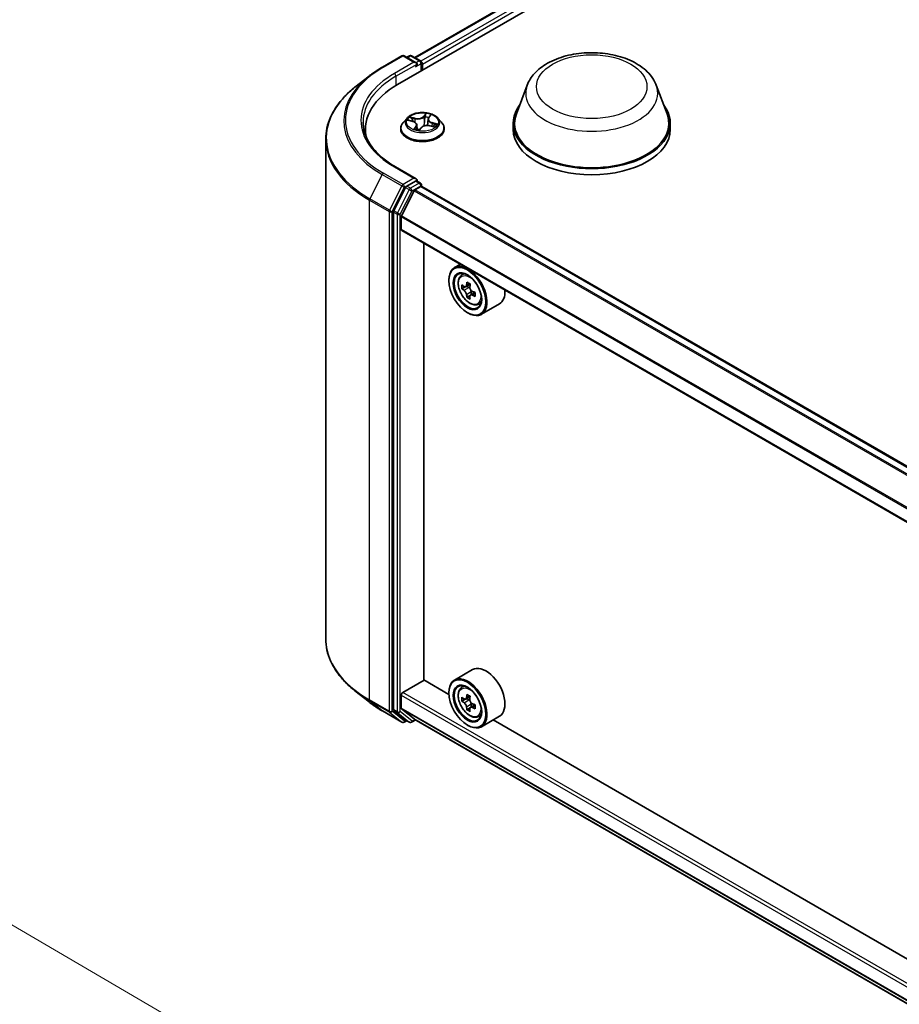
# Model space of a CAD drawing. Units: millimetres. Extents: x 7 to 8669, y 4 to 1549.
# Drawn here: x 50 to 61, y 117 to 129 of the extents above; entities that cross this region are included whole.
import ezdxf

# ---------------------------------------------------------------- set-up
doc = ezdxf.new("R2010")
doc.units = ezdxf.units.MM
doc.header["$LTSCALE"] = 0.5
doc.layers.get('Defpoints').update_dxf_attribs({"lineweight": 25})
for name, color, linetype, lineweight in [('Dimension (ISO)', 7, 'Continuous', 18), ('Visible (ISO)', 7, 'Continuous', 35), ('Visible Narrow (ISO)', 7, 'Continuous', 25)]:
    doc.layers.add(name, color=color, linetype=linetype, lineweight=lineweight)
doc.styles.add('Note Text (TK)', font='MS PGothic.ttf')
doc.dimstyles.new('Default - Method 1b (TK)', dxfattribs={"dimscale": 0.5, "dimtxt": 2.5, "dimasz": 2.5, "dimexe": 1, "dimexo": 1.5, "dimgap": 1, "dimtad": 1, "dimrnd": 1e-08, "dimdsep": 46, "dimtxsty": 'Note Text (TK)', "dimblk": 'OPEN', "dimcen": 0.09, "dimdle": 5, "dimclrd": 100, "dimclre": 100, "dimclrt": 7, "dimadec": 1, "dimazin": 1, "dimtfac": 1, "dimtmove": 0, "dimatfit": 3, "dimldrblk": 'OPEN', "dimfxl": 1, "dimtolj": 1, "dimlwd": -1, "dimlwe": -1, "dimarcsym": 0})

# ---------------------------------------------------------------- blocks, each defined once
blk = doc.blocks.new('_Open')
at = {"color": 0, "linetype": 'ByBlock', "lineweight": -2}
for p, q in [((-1, 0.1667), (0, 0)), ((-1, -0.1667), (0, 0)), ((0, 0), (-1, 0))]:
    blk.add_line(p, q, dxfattribs=at)
blk = doc.blocks.new('*D19')
at = {"layer": 'Defpoints', "color": 0}
for p in [(46.805, 119.533), (38.611, 114.803), (66.215, 98.778)]:
    blk.add_point(p, dxfattribs=at)
at = {"layer": 'Dimension (ISO)', "color": 100}
for p, q in [((39.358, 115.234), (47.303, 119.821)), ((73.211, 104.072), (47.883, 118.902)), ((66.962, 99.21), (74.788, 103.728))]:
    blk.add_line(p, q, dxfattribs=at)
at = {"layer": 'Dimension (ISO)', "color": 100, "xscale": 1.25, "yscale": 1.25, "zscale": 1.25}
for p, rotation in [((46.805, 119.533), 149.6506812086361), ((74.29, 103.44), 329.6506812086361)]:
    blk.add_blockref('_Open', p, dxfattribs=dict(at, rotation=rotation))
at = {"layer": 'Dimension (ISO)', "color": 7, "insert": (59.73, 113.136), "char_height": 1.25, "attachment_point": 4, "rotation": 329.6507, "style": 'Note Text (TK)'}
blk.add_mtext('\\A1;{\\Q29.651;\\W0.819;\\H0.816x;430}', dxfattribs=at)

msp = doc.modelspace()

# ---------------------------------------------------------------- linework, layer by layer
at = {"layer": 'Visible (ISO)'}
for p, q in [((54.7888, 127.8124), (71.5022, 137.4619)), ((54.9971, 128.1393), (71.0605, 137.4135)), ((54.6042, 128.0238), (54.8421, 128.1611)), ((55.0153, 128.0768), (54.8693, 128.1611)), ((54.9321, 128.1611), (54.9007, 128.143)), ((54.9594, 128.1611), (55.066, 128.0995)), ((55.0796, 127.9803), (55.0796, 128.0759)), ((55.0909, 127.9868), (55.0909, 128.0611)), ((54.4418, 127.9142), (54.2699, 127.7781)), ((56.3643, 127.8053), (56.2329, 127.4558)), ((57.9316, 127.8053), (58.063, 127.4558)), ((55.1665, 127.406), (55.1862, 127.4331)), ((54.9045, 127.4049), (54.8594, 127.3546)), ((54.9212, 127.3776), (54.9739, 127.3635)), ((55.0221, 127.3217), (55.0284, 127.2635)), ((55.1597, 127.3892), (55.1517, 127.3145)), ((55.1806, 127.3109), (55.2342, 127.2979)), ((55.2774, 127.4049), (55.3225, 127.3546)), ((56.1934, 127.3411), (56.1934, 127.2668)), ((58.1025, 127.3411), (58.1025, 127.2668)), ((54.3974, 127.2668), (54.3974, 127.2024)), ((54.8273, 127.2743), (54.8273, 127.2773)), ((55.0538, 127.2598), (55.0754, 127.2868)), ((55.3546, 127.2743), (55.3546, 127.2773)), ((53.9156, 127.1474), (53.9156, 121.077)), ((55.0153, 126.6665), (54.7639, 126.8117)), ((55.0074, 126.6396), (54.9007, 126.5781)), ((55.0202, 126.6415), (55.066, 126.615)), ((55.0796, 126.5914), (55.0796, 126.5754)), ((79.4925, 112.4826), (55.0853, 126.5742)), ((54.8859, 126.5615), (54.7418, 126.2787)), ((54.9906, 126.5207), (54.8368, 126.2187)), ((55.0005, 126.5318), (55.0716, 126.5728)), ((54.7374, 126.2618), (54.7374, 120.2182)), ((54.8338, 126.0495), (54.8338, 126.2075)), ((79.2403, 111.9492), (54.8394, 126.037)), ((55.107, 120.5771), (55.107, 125.8826)), ((55.5496, 125.6271), (55.4801, 125.587)), ((55.5607, 125.4905), (55.591, 125.5171)), ((55.4123, 125.4297), (55.4123, 125.4372)), ((55.6713, 125.3865), (55.6168, 125.355)), ((55.6082, 125.3532), (55.5707, 125.3315)), ((55.627, 125.3609), (55.6541, 125.3452)), ((55.7285, 125.2854), (55.6743, 125.2542)), ((55.6845, 125.2922), (55.6844, 125.2599)), ((55.6694, 125.2493), (55.6307, 125.227)), ((55.7641, 125.1382), (55.8024, 125.1511)), ((56.026, 125.1463), (55.8074, 125.0201)), ((55.6373, 125.04), (55.6438, 125.0363)), ((55.6987, 120.7028), (55.4801, 120.5767)), ((54.8531, 120.4268), (55.1102, 120.5753)), ((55.4129, 120.4005), (55.107, 120.5771)), ((55.5607, 120.4802), (55.591, 120.5068)), ((54.4418, 120.3102), (54.2699, 120.4463)), ((54.8338, 120.2355), (54.8338, 120.3934)), ((55.4123, 120.4194), (55.4123, 120.4268)), ((55.6709, 120.3759), (55.6165, 120.3446)), ((55.6088, 120.3427), (55.5708, 120.3207)), ((55.6267, 120.3504), (55.6542, 120.3345)), ((55.6691, 120.2383), (55.631, 120.2163)), ((55.7289, 120.2753), (55.6746, 120.244)), ((55.6847, 120.2816), (55.6847, 120.2498)), ((54.6042, 120.2006), (54.8421, 120.0633)), ((54.7418, 120.2066), (54.8859, 120.0901)), ((54.8368, 120.2277), (54.9906, 120.1034)), ((55.7641, 120.1278), (55.8024, 120.1408)), ((56.026, 120.136), (55.8074, 120.0098)), ((54.9007, 120.0814), (54.8693, 120.0633)), ((54.9321, 120.0633), (54.8871, 120.0893)), ((54.9594, 120.0633), (55.0096, 120.0923)), ((54.9914, 120.1028), (79.2403, 106.1027)), ((55.6373, 120.0297), (55.6438, 120.026)), ((66.8552, 113.7943), (55.9485, 120.0913))]:
    msp.add_line(p, q, dxfattribs=at)
for centre, start, end in [((54.8557, 128.1375), 60, 120), ((54.9457, 128.1375), 60, 120), ((55.0524, 128.0759), 0, 60), ((55.0524, 126.5914), 0, 60), ((54.8557, 120.0869), 240, 300), ((54.9457, 120.0869), 240, 300)]:
    msp.add_arc(centre, 0.0273, start, end, dxfattribs=at)
for centre, major_axis, ratio, start_param, end_param in [((54.9881, 128.0611), (0.0386, 0), 0.5773503, 0, 1.5707963), ((55.0074, 128.0499), (-0.0136, -0.0236), 0.5773503, 0.7853982, 2.3561945), ((55.0716, 128.0722), (0.0136, -0.0236), 0.5773503, 0.7853982, 2.2748289), ((55.7338, 127.2668), (-1.3364, 0), 0.5773503, 5.4977871, 6.3952101), ((57.148, 127.3411), (0.9545, 0), 0.5773503, 2.7323454, 6.6924326), ((57.148, 127.3411), (0.9364, 0), 0.5773503, 2.9278365, 6.4969414), ((55.7338, 127.1184), (-1.3636, 0), 0.5773503, 6.0825558, 6.1302195), ((54.988, 127.2617), (0.064, -0.0028), 0.0002321, 6.2827473, 6.2924756), ((57.148, 127.2668), (0.9545, 0), 0.5773503, 3.1415927, 6.2831853), ((54.9007, 126.5558), (0.0136, 0.0236), 0.5773503, 0.7853982, 1.6614562), ((54.9881, 126.6508), (0.0386, 0), 0.5773503, 0, 1.5707963), ((55.0074, 126.6619), (0.0136, -0.0236), 0.5773503, 0.1595481, 0.7853982), ((55.0716, 126.5506), (0.0136, 0.0236), 0.5773503, 0, 0.7853982), ((55.0005, 126.5169), (-0.0091, -0.0157), 0.5773503, 3.9269908, 4.8030489), ((54.7567, 126.273), (0.0136, 0.0236), 0.5773503, 1.6614562, 2.3561945), ((54.8467, 126.2149), (-0.0091, -0.0157), 0.5773503, 4.8030489, 5.4977871), ((54.8531, 126.0607), (-0.0136, -0.0236), 0.5773503, 5.4977871, 6.2831853), ((55.6438, 125.3035), (0.1636, -0.2834), 0.5773503, 5.4977871, 10.2101761), ((55.6438, 125.3035), (0.1182, -0.2047), 0.5773503, 2.375245, 7.049533), ((56.0309, 125.6203), (-0.328, -0.5627), 0.5745609, 5.4565524, 5.5438185), ((56.1113, 125.5966), (-0.6605, 0.0028), 0.5801263, 0.6149203, 0.6792216), ((56.0912, 125.5852), (-0.3326, -0.5707), 0.5745609, 5.327286, 5.3915874), ((56.1116, 125.666), (-0.6513, 0.0027), 0.5801263, 0.7441866, 0.8314528), ((56.1313, 125.5617), (0.3326, 0.5707), 0.5745609, 2.1856934, 2.2499947), ((56.1112, 125.5503), (0.6605, -0.0028), 0.5801263, 3.7565129, 3.8208143), ((56.0912, 125.5852), (-0.3326, -0.5707), 0.5745609, 5.6087835, 5.6730849), ((55.654, 125.31), (0.0216, -0.0374), 0.5773503, 1.7826456, 2.3513747), ((55.654, 125.31), (0.0216, -0.0374), 0.5773503, 0.7805784, 1.3344379), ((56.1113, 125.5966), (-0.6605, 0.0028), 0.5801263, 0.8964178, 0.9607191), ((56.1916, 125.5266), (0.328, 0.5627), 0.5745609, 2.3149597, 2.4022259), ((55.8623, 125.4297), (0.1636, -0.2834), 0.5773503, 0, 0.8481438), ((56.1109, 125.4809), (0.6513, -0.0027), 0.5801263, 3.8857793, 3.9730454), ((56.1313, 125.5617), (0.3326, 0.5707), 0.5745609, 2.4671909, 2.5314922), ((56.1112, 125.5503), (0.6605, -0.0028), 0.5801263, 4.0380104, 4.1023118), ((55.8623, 120.4194), (0.1636, -0.2834), 0.5773503, 0, 3.1415927), ((55.6438, 120.2932), (0.1636, -0.2834), 0.5773503, 5.4977871, 10.2101761), ((55.6438, 120.2932), (0.1182, -0.2047), 0.5773503, 2.375245, 7.049533), ((54.8531, 120.4046), (-0.0136, -0.0236), 0.5773503, 3.9269908, 5.4977871), ((56.0309, 120.6095), (-0.3258, -0.564), 0.5772059, 5.454279, 5.5415452), ((56.1113, 120.5863), (-0.6605, 0.0001), 0.5774946, 0.6126238, 0.6769251), ((56.0912, 120.5747), (-0.3304, -0.572), 0.5772059, 5.3250127, 5.389314), ((56.1113, 120.6559), (-0.6513, 0.0001), 0.5774946, 0.7418901, 0.8291563), ((56.1313, 120.5515), (0.3304, 0.572), 0.5772059, 2.18342, 2.2477214), ((54.8467, 120.2429), (-0.0091, -0.0157), 0.5773503, 5.4977871, 6.1925254), ((56.1112, 120.5399), (0.6605, -0.0001), 0.5774946, 3.7542164, 3.8185178), ((56.0912, 120.5747), (-0.3304, -0.572), 0.5772059, 5.6065102, 5.6708115), ((55.6542, 120.2993), (0.0216, -0.0374), 0.5773503, 1.7944263, 2.3559445), ((55.6542, 120.2993), (0.0216, -0.0374), 0.5773503, 0.7851482, 1.3458951), ((56.1113, 120.5863), (-0.6605, 0.0001), 0.5774946, 0.8941213, 0.9584226), ((56.1112, 120.5399), (0.6605, -0.0001), 0.5774946, 4.0357139, 4.1000153), ((56.1916, 120.5167), (0.3258, 0.564), 0.5772059, 2.3126864, 2.3999525), ((54.7567, 120.2294), (-0.0136, -0.0236), 0.5773503, 5.4977871, 6.1925254), ((56.1112, 120.4704), (0.6513, -0.0001), 0.5774946, 3.8834828, 3.9707489), ((56.1313, 120.5515), (0.3304, 0.572), 0.5772059, 2.4649175, 2.5292189), ((54.9007, 120.1129), (-0.0136, -0.0236), 0.5773503, 6.1925254, 6.2831853), ((55.0005, 120.1186), (-0.0091, -0.0157), 0.5773503, 6.1925254, 6.2831853)]:
    msp.add_ellipse(centre, major_axis=major_axis, ratio=ratio, start_param=start_param, end_param=end_param, dxfattribs=at)
for centre, major_axis in [((55.6373, 125.2998), (0.1591, -0.2756)), ((55.6373, 125.2998), (-0.1227, 0.2126)), ((55.6373, 120.2895), (0.1591, -0.2756)), ((55.6373, 120.2895), (-0.1227, 0.2126))]:
    msp.add_ellipse(centre, major_axis=major_axis, ratio=0.5773503, dxfattribs=at)
for points, knots in [([(56.3643, 127.8053), (56.3836, 127.8567), (56.4136, 127.9035), (56.4951, 127.9941), (56.5496, 128.0359), (56.6784, 128.1087), (56.7542, 128.1384), (56.9156, 128.1809), (57.0012, 128.1936), (57.1734, 128.2016), (57.2601, 128.197), (57.4276, 128.171), (57.5084, 128.1494), (57.6574, 128.0895), (57.7256, 128.051), (57.8389, 127.958), (57.8852, 127.9039), (57.9217, 127.8297), (57.927, 127.8176), (57.9316, 127.8053)], [4.4802232, 4.4802232, 4.4802232, 4.4802232, 4.7452149, 4.7452149, 5.0620571, 5.0620571, 5.4098257, 5.4098257, 5.7568407, 5.7568407, 6.1005698, 6.1005698, 6.4455731, 6.4455731, 6.7945969, 6.7945969, 7.1308668, 7.1308668, 7.1943036, 7.1943036, 7.1943036, 7.1943036]), ([(54.4418, 127.9142), (54.4516, 127.922), (54.4617, 127.9297), (54.4822, 127.9449), (54.4926, 127.9524), (54.5139, 127.9673), (54.5248, 127.9746), (54.5468, 127.989), (54.5581, 127.9961), (54.5809, 128.0101), (54.5924, 128.017), (54.6042, 128.0238)], [2.98633174, 2.98633174, 2.98633174, 2.98633174, 3.01738392, 3.01738392, 3.0484361, 3.0484361, 3.07948829, 3.07948829, 3.11054047, 3.11054047, 3.14159265, 3.14159265, 3.14159265, 3.14159265]), ([(54.2699, 127.7781), (54.2246, 127.7423), (54.1832, 127.7047), (54.1086, 127.6267), (54.0755, 127.5862), (54.0182, 127.5029), (53.994, 127.4601), (53.955, 127.3727), (53.9403, 127.3282), (53.9205, 127.2383), (53.9156, 127.1929), (53.9156, 127.1474)], [3.29685357, 3.29685357, 3.29685357, 3.29685357, 3.42288102, 3.42288102, 3.54890847, 3.54890847, 3.67493592, 3.67493592, 3.80096337, 3.80096337, 3.92699082, 3.92699082, 3.92699082, 3.92699082]), ([(55.2774, 127.4049), (55.2662, 127.4173), (55.252, 127.4282), (55.2186, 127.447), (55.1991, 127.4548), (55.1573, 127.4661), (55.135, 127.4696), (55.0898, 127.4724), (55.0669, 127.4716), (55.0226, 127.4657), (55.0012, 127.4606), (54.9619, 127.4464), (54.944, 127.4373), (54.9196, 127.4199), (54.9115, 127.4127), (54.9045, 127.4049)], [0.8930873, 0.8930873, 0.8930873, 0.8930873, 1.2141002, 1.2141002, 1.5485288, 1.5485288, 1.8816063, 1.8816063, 2.2129197, 2.2129197, 2.5446556, 2.5446556, 2.8786336, 2.8786336, 3.0795467, 3.0795467, 3.0795467, 3.0795467]), ([(54.7639, 126.8117), (54.7134, 126.8408), (54.6671, 126.8721), (54.5838, 126.9384), (54.5468, 126.9732), (54.483, 127.0455), (54.4562, 127.083), (54.4132, 127.1593), (54.397, 127.1983), (54.3755, 127.2768), (54.3701, 127.3163), (54.3701, 127.3559)], [1.57079633, 1.57079633, 1.57079633, 1.57079633, 1.72787596, 1.72787596, 1.88495559, 1.88495559, 2.04203522, 2.04203522, 2.19911486, 2.19911486, 2.35619449, 2.35619449, 2.35619449, 2.35619449]), ([(54.8594, 127.3546), (54.8553, 127.35), (54.8516, 127.3453), (54.8449, 127.3357), (54.8419, 127.3307), (54.8367, 127.3205), (54.8345, 127.3153), (54.8309, 127.3047), (54.8296, 127.2992), (54.8277, 127.2883), (54.8273, 127.2828), (54.8273, 127.2773)], [3.07954673, 3.07954673, 3.07954673, 3.07954673, 3.17506005, 3.17506005, 3.27057337, 3.27057337, 3.36608669, 3.36608669, 3.46160002, 3.46160002, 3.55711334, 3.55711334, 3.55711334, 3.55711334]), ([(55.0221, 127.3217), (55.0217, 127.3255), (55.0206, 127.3292), (55.0171, 127.3363), (55.0148, 127.3396), (55.009, 127.3459), (55.0056, 127.3487), (54.9978, 127.354), (54.9935, 127.3563), (54.9842, 127.3604), (54.9791, 127.3621), (54.9739, 127.3635)], [0.477424, 0.477424, 0.477424, 0.477424, 0.6926078, 0.6926078, 0.9077916, 0.9077916, 1.1229754, 1.1229754, 1.3381592, 1.3381592, 1.553343, 1.553343, 1.553343, 1.553343]), ([(55.1806, 127.3109), (55.173, 127.3127), (55.1649, 127.3139), (55.1485, 127.3148), (55.1402, 127.3145), (55.1241, 127.3124), (55.1163, 127.3107), (55.102, 127.3059), (55.0954, 127.3028), (55.0839, 127.2956), (55.0791, 127.2914), (55.0754, 127.2868)], [1.5882496, 1.5882496, 1.5882496, 1.5882496, 1.8954276, 1.8954276, 2.2026055, 2.2026055, 2.5097835, 2.5097835, 2.8169614, 2.8169614, 3.1241394, 3.1241394, 3.1241394, 3.1241394]), ([(55.1665, 127.406), (55.1657, 127.405), (55.165, 127.4039), (55.1637, 127.4018), (55.1632, 127.4007), (55.1621, 127.3985), (55.1617, 127.3973), (55.1609, 127.3951), (55.1606, 127.3939), (55.16, 127.3916), (55.1598, 127.3904), (55.1597, 127.3892)], [3.15904595, 3.15904595, 3.15904595, 3.15904595, 3.22627875, 3.22627875, 3.29351156, 3.29351156, 3.36074437, 3.36074437, 3.42797718, 3.42797718, 3.49520998, 3.49520998, 3.49520998, 3.49520998]), ([(55.2242, 127.3003), (55.2243, 127.3005), (55.2244, 127.3006), (55.2253, 127.3017), (55.2259, 127.3025), (55.2271, 127.3041), (55.2277, 127.3049), (55.2282, 127.3056)], [6.23679422, 6.23679422, 6.23679422, 6.23679422, 6.24631838, 6.24631838, 6.29325512, 6.29325512, 6.34019185, 6.34019185, 6.34019185, 6.34019185]), ([(55.3546, 127.2773), (55.3546, 127.2828), (55.3541, 127.2883), (55.3523, 127.2992), (55.3509, 127.3047), (55.3474, 127.3153), (55.3452, 127.3205), (55.34, 127.3307), (55.337, 127.3357), (55.3302, 127.3453), (55.3265, 127.35), (55.3225, 127.3546)], [0.41552069, 0.41552069, 0.41552069, 0.41552069, 0.51103401, 0.51103401, 0.60654733, 0.60654733, 0.70206065, 0.70206065, 0.79757398, 0.79757398, 0.8930873, 0.8930873, 0.8930873, 0.8930873]), ([(54.8273, 127.2743), (54.8273, 127.258), (54.8316, 127.2418), (54.8482, 127.2107), (54.8608, 127.196), (54.8934, 127.1691), (54.9137, 127.1572), (54.9595, 127.1378), (54.9851, 127.1303), (55.0389, 127.1204), (55.067, 127.118), (55.1232, 127.1185), (55.1513, 127.1214), (55.2044, 127.1323), (55.2295, 127.1402), (55.2743, 127.1606), (55.294, 127.1729), (55.3258, 127.201), (55.3379, 127.2166), (55.3515, 127.2466), (55.3546, 127.2604), (55.3546, 127.2743)], [3.5571133, 3.5571133, 3.5571133, 3.5571133, 3.8568239, 3.8568239, 4.1692349, 4.1692349, 4.4937279, 4.4937279, 4.8194559, 4.8194559, 5.1442064, 5.1442064, 5.4685612, 5.4685612, 5.7933953, 5.7933953, 6.1191927, 6.1191927, 6.4431078, 6.4431078, 6.698706, 6.698706, 6.698706, 6.698706]), ([(55.0033, 127.2713), (55.0062, 127.2702), (55.0091, 127.2691), (55.0152, 127.2671), (55.0183, 127.2662), (55.0247, 127.2644), (55.028, 127.2635), (55.0347, 127.262), (55.0381, 127.2613), (55.045, 127.26), (55.0485, 127.2594), (55.052, 127.2589)], [4.53935498, 4.53935498, 4.53935498, 4.53935498, 4.6081124, 4.6081124, 4.67686982, 4.67686982, 4.74562724, 4.74562724, 4.81438465, 4.81438465, 4.8831235, 4.8831235, 4.8831235, 4.8831235]), ([(55.052, 127.2589), (55.052, 127.2589), (55.0521, 127.2589), (55.0523, 127.2589), (55.0524, 127.2589), (55.0527, 127.259), (55.0529, 127.2591), (55.0532, 127.2593), (55.0533, 127.2594), (55.0536, 127.2596), (55.0537, 127.2597), (55.0538, 127.2598)], [0, 0, 0, 0, 0.0017465111, 0.0017465111, 0.0034930223, 0.0034930223, 0.0052395334, 0.0052395334, 0.0069860445, 0.0069860445, 0.0087325557, 0.0087325557, 0.0087325557, 0.0087325557]), ([(55.0074, 126.6396), (55.0098, 126.641), (55.0124, 126.642), (55.017, 126.6425), (55.019, 126.6421), (55.0202, 126.6415)], [0.185147228, 0.185147228, 0.185147228, 0.185147228, 0.196528423, 0.196528423, 0.207909617, 0.207909617, 0.207909617, 0.207909617]), ([(55.5607, 125.4905), (55.551, 125.4819), (55.5432, 125.471), (55.5313, 125.4446), (55.5276, 125.4288), (55.5251, 125.3937), (55.5266, 125.3743), (55.5345, 125.3344), (55.541, 125.3139), (55.5582, 125.2741), (55.5689, 125.2548), (55.5935, 125.219), (55.6074, 125.2025), (55.6371, 125.1739), (55.653, 125.1619), (55.6856, 125.1437), (55.7022, 125.1375), (55.7342, 125.1325), (55.7495, 125.1333), (55.7638, 125.138), (55.7639, 125.1381), (55.7641, 125.1382)], [2.4759576, 2.4759576, 2.4759576, 2.4759576, 2.7544538, 2.7544538, 3.0662726, 3.0662726, 3.3999075, 3.3999075, 3.7342491, 3.7342491, 4.0663315, 4.0663315, 4.3981861, 4.3981861, 4.7320169, 4.7320169, 5.0667411, 5.0667411, 5.3834379, 5.3834379, 5.3876637, 5.3876637, 5.3876637, 5.3876637]), ([(55.6266, 125.2588), (55.6262, 125.2629), (55.6251, 125.2679), (55.6215, 125.2781), (55.6191, 125.2834), (55.6137, 125.2928), (55.6104, 125.2976), (55.6033, 125.3058), (55.5996, 125.3093), (55.5962, 125.3118)], [0, 0, 0, 0, 0.017936943, 0.017936943, 0.035873886, 0.035873886, 0.053810829, 0.053810829, 0.071747772, 0.071747772, 0.071747772, 0.071747772]), ([(55.5964, 125.358), (55.5998, 125.3556), (55.6035, 125.3538), (55.6106, 125.3528), (55.6139, 125.3534), (55.6194, 125.3565), (55.6219, 125.3592), (55.6255, 125.3663), (55.6267, 125.3708), (55.6271, 125.3754)], [0, 0, 0, 0, 0.017936943, 0.017936943, 0.035873886, 0.035873886, 0.053810829, 0.053810829, 0.071747772, 0.071747772, 0.071747772, 0.071747772]), ([(55.6673, 125.352), (55.6668, 125.3473), (55.6672, 125.342), (55.6698, 125.3312), (55.672, 125.3258), (55.6774, 125.3164), (55.681, 125.3117), (55.689, 125.3041), (55.6934, 125.301), (55.6977, 125.299)], [0, 0, 0, 0, 0.017936943, 0.017936943, 0.035873886, 0.035873886, 0.053810829, 0.053810829, 0.071747772, 0.071747772, 0.071747772, 0.071747772]), ([(55.6975, 125.2527), (55.6932, 125.2547), (55.6888, 125.256), (55.6808, 125.2565), (55.6772, 125.2558), (55.6717, 125.2527), (55.6695, 125.2502), (55.6668, 125.2436), (55.6664, 125.2395), (55.6668, 125.2354)], [0, 0, 0, 0, 0.017936943, 0.017936943, 0.035873886, 0.035873886, 0.053810829, 0.053810829, 0.071747772, 0.071747772, 0.071747772, 0.071747772]), ([(54.2699, 120.4463), (54.2246, 120.4821), (54.1832, 120.5197), (54.1086, 120.5977), (54.0755, 120.6382), (54.0182, 120.7215), (53.994, 120.7643), (53.955, 120.8517), (53.9403, 120.8962), (53.9205, 120.9861), (53.9156, 121.0315), (53.9156, 121.077)], [1.72605724, 1.72605724, 1.72605724, 1.72605724, 1.85208469, 1.85208469, 1.97811214, 1.97811214, 2.10413959, 2.10413959, 2.23016704, 2.23016704, 2.35619449, 2.35619449, 2.35619449, 2.35619449]), ([(55.5607, 120.4802), (55.551, 120.4716), (55.5432, 120.4606), (55.5313, 120.4343), (55.5276, 120.4185), (55.5251, 120.3834), (55.5266, 120.3639), (55.5345, 120.324), (55.541, 120.3036), (55.5582, 120.2638), (55.5689, 120.2445), (55.5935, 120.2086), (55.6074, 120.1922), (55.6371, 120.1636), (55.653, 120.1516), (55.6856, 120.1333), (55.7022, 120.1272), (55.7342, 120.1222), (55.7495, 120.123), (55.7638, 120.1277), (55.7639, 120.1278), (55.7641, 120.1278)], [2.4713878, 2.4713878, 2.4713878, 2.4713878, 2.749884, 2.749884, 3.0617028, 3.0617028, 3.3953377, 3.3953377, 3.7296793, 3.7296793, 4.0617617, 4.0617617, 4.3936163, 4.3936163, 4.7274471, 4.7274471, 5.0621713, 5.0621713, 5.3788681, 5.3788681, 5.3830939, 5.3830939, 5.3830939, 5.3830939]), ([(55.5963, 120.3475), (55.5997, 120.345), (55.6035, 120.3434), (55.6105, 120.3423), (55.6138, 120.343), (55.6193, 120.3461), (55.6217, 120.3488), (55.6253, 120.356), (55.6264, 120.3605), (55.6269, 120.3651)], [0, 0, 0, 0, 0.017936943, 0.017936943, 0.035873886, 0.035873886, 0.053810829, 0.053810829, 0.071747772, 0.071747772, 0.071747772, 0.071747772]), ([(54.4418, 120.3102), (54.4516, 120.3024), (54.4617, 120.2947), (54.4822, 120.2795), (54.4926, 120.272), (54.5139, 120.2571), (54.5248, 120.2498), (54.5468, 120.2354), (54.5581, 120.2283), (54.5809, 120.2143), (54.5924, 120.2074), (54.6042, 120.2006)], [4.55712806, 4.55712806, 4.55712806, 4.55712806, 4.58818025, 4.58818025, 4.61923243, 4.61923243, 4.65028461, 4.65028461, 4.6813368, 4.6813368, 4.71238898, 4.71238898, 4.71238898, 4.71238898]), ([(55.6268, 120.2482), (55.6264, 120.2524), (55.6253, 120.2573), (55.6217, 120.2675), (55.6192, 120.2728), (55.6138, 120.2822), (55.6105, 120.287), (55.6034, 120.2952), (55.5997, 120.2987), (55.5963, 120.3011)], [0, 0, 0, 0, 0.017936943, 0.017936943, 0.035873886, 0.035873886, 0.053810829, 0.053810829, 0.071747772, 0.071747772, 0.071747772, 0.071747772]), ([(55.667, 120.3419), (55.6666, 120.3373), (55.667, 120.3319), (55.6697, 120.3211), (55.6719, 120.3157), (55.6773, 120.3063), (55.6809, 120.3017), (55.6889, 120.294), (55.6933, 120.291), (55.6976, 120.289)], [0, 0, 0, 0, 0.017936943, 0.017936943, 0.035873886, 0.035873886, 0.053810829, 0.053810829, 0.071747772, 0.071747772, 0.071747772, 0.071747772]), ([(55.6976, 120.2426), (55.6933, 120.2446), (55.6889, 120.2459), (55.6809, 120.2463), (55.6773, 120.2455), (55.6719, 120.2424), (55.6696, 120.2399), (55.667, 120.2333), (55.6666, 120.2292), (55.667, 120.225)], [0, 0, 0, 0, 0.017936943, 0.017936943, 0.035873886, 0.035873886, 0.053810829, 0.053810829, 0.071747772, 0.071747772, 0.071747772, 0.071747772])]:
    msp.add_open_spline(points, degree=3, knots=knots, dxfattribs=at)
at = {"layer": 'Visible Narrow (ISO)'}
for p, q in [((55.0051, 128.1347), (71.0741, 137.4122)), ((71.1423, 137.3728), (55.0721, 128.0947)), ((55.0909, 128.0611), (71.1615, 137.3394)), ((54.6178, 128.0225), (54.8557, 128.1598)), ((54.8557, 128.1598), (54.9881, 128.0833)), ((54.9087, 128.1384), (54.9457, 128.1597)), ((54.9457, 128.1597), (55.0524, 128.0982)), ((54.9881, 128.0833), (54.7502, 127.946)), ((54.7695, 127.9126), (55.0266, 128.0611)), ((55.0074, 128.0277), (55.0716, 128.0648)), ((55.0524, 128.0982), (55.0153, 128.0768)), ((55.0716, 128.0648), (55.0716, 127.9757)), ((54.7695, 127.9126), (54.7695, 127.8011)), ((55.0024, 127.4017), (54.937, 127.4175)), ((55.1327, 127.4613), (55.1029, 127.4242)), ((55.1071, 127.4197), (55.1257, 127.443)), ((55.1071, 127.4197), (55.113, 127.3565)), ((55.1702, 127.4071), (55.1976, 127.4448)), ((54.9084, 127.38), (54.9727, 127.3629)), ((54.9595, 127.4058), (55.0006, 127.3959)), ((55.0117, 127.3048), (54.9842, 127.2671)), ((54.9986, 127.2767), (55.0159, 127.3004)), ((55.0006, 127.3959), (54.9989, 127.3531)), ((55.0159, 127.3004), (55.0192, 127.2659)), ((55.1795, 127.3102), (55.2448, 127.2943)), ((55.2073, 127.3432), (55.2056, 127.3048)), ((55.2073, 127.3432), (55.2477, 127.3324)), ((55.2735, 127.3318), (55.2092, 127.349)), ((55.0492, 127.2505), (55.0789, 127.2877)), ((54.603, 126.7174), (54.4526, 126.422)), ((54.603, 126.7174), (54.8409, 126.58)), ((54.8557, 126.5966), (54.6178, 126.7339)), ((54.7502, 126.8104), (54.9881, 126.673)), ((54.8409, 126.58), (54.6904, 126.2847)), ((54.9881, 126.673), (54.8557, 126.5966)), ((54.875, 126.5632), (54.9007, 126.5781)), ((54.9457, 126.5521), (54.9007, 126.5781)), ((55.0524, 126.6137), (54.9457, 126.5521)), ((54.965, 126.5187), (55.0716, 126.5802)), ((55.0074, 126.6396), (55.0524, 126.6137)), ((55.0716, 126.5802), (55.0716, 126.5728)), ((54.7245, 126.2679), (54.875, 126.5632)), ((54.9309, 126.5355), (54.7868, 126.2527)), ((54.8209, 126.2359), (54.965, 126.5187)), ((54.8859, 126.5615), (54.9309, 126.5355)), ((54.9906, 126.5207), (79.3989, 112.4286)), ((79.4134, 112.437), (55.0005, 126.5318)), ((55.0716, 126.5728), (79.4846, 112.478)), ((54.4481, 126.4052), (54.6859, 126.2679)), ((54.4481, 120.3347), (54.4481, 126.4052)), ((54.6904, 126.2847), (54.4526, 126.422)), ((54.6859, 126.2679), (54.6859, 120.1974)), ((54.7245, 120.1974), (54.7245, 126.2679)), ((54.7374, 126.2618), (54.7824, 126.2359)), ((54.7868, 126.2527), (54.7418, 126.2787)), ((54.7824, 126.2359), (54.7824, 120.1922)), ((54.8209, 120.1922), (54.8209, 126.2359)), ((79.2412, 112.1288), (54.8368, 126.2187)), ((54.8338, 126.2075), (79.2403, 112.1164)), ((79.2403, 111.9584), (54.8338, 126.0495)), ((55.6271, 125.3754), (55.6606, 125.3947)), ((55.5962, 125.3118), (55.6541, 125.3452)), ((55.6845, 125.2922), (55.6266, 125.2588)), ((55.7312, 125.2722), (55.6975, 125.2527)), ((54.8338, 120.3934), (79.2403, 106.3023)), ((79.2403, 106.3469), (54.8531, 120.4268)), ((55.6269, 120.3651), (55.6605, 120.3845)), ((54.6859, 120.1974), (54.4481, 120.3347)), ((54.4526, 120.323), (54.6904, 120.1857)), ((54.603, 120.2014), (54.4526, 120.323)), ((79.2403, 106.1444), (54.8338, 120.2355)), ((55.5963, 120.3011), (55.6542, 120.3345)), ((55.6847, 120.2816), (55.6268, 120.2482)), ((55.7312, 120.262), (55.6976, 120.2426)), ((54.8409, 120.0641), (54.603, 120.2014)), ((54.6904, 120.1857), (54.8409, 120.0641)), ((54.875, 120.0758), (54.7245, 120.1974)), ((54.7824, 120.1922), (54.7374, 120.2182)), ((54.7418, 120.2066), (54.7868, 120.1806)), ((54.7868, 120.1806), (54.9309, 120.0641)), ((54.965, 120.0758), (54.8209, 120.1922)), ((54.8368, 120.2277), (79.2403, 106.1384)), ((54.8928, 120.086), (54.875, 120.0758)), ((54.9309, 120.0641), (54.8859, 120.0901)), ((55.0016, 120.0969), (54.965, 120.0758)), ((79.2403, 106.1028), (54.9906, 120.1034))]:
    msp.add_line(p, q, dxfattribs=at)
for centre, major_axis, ratio, start_param, end_param in [((54.8557, 128.1375), (-0.0136, 0.0236), 0.5773503, 5.4977871, 6.2831853), ((54.8557, 128.1375), (0.0136, 0.0236), 0.5773503, 0, 0.7853982), ((54.9457, 128.1375), (-0.0136, 0.0236), 0.5773503, 5.4977871, 6.2831853), ((54.9457, 128.1375), (0.0136, 0.0236), 0.5773503, 0, 0.7853982), ((55.7338, 127.3782), (-1.5781, 0), 0.5773503, 5.4977871, 7.0685835), ((54.6178, 128.0002), (-0.0136, 0.0236), 0.5773503, 5.4977871, 6.2831853), ((55.0524, 128.0759), (0.0136, 0.0236), 0.5773503, 0, 0.7853982), ((55.0524, 128.0759), (0.0136, -0.0236), 0.5773503, 0.7853982, 2.3561945), ((55.0524, 128.0759), (0.0273, 0), 0.5773503, 5.4977871, 6.2831853), ((55.7338, 127.3702), (-1.5991, 0), 0.5773503, 5.6530481, 7.0685835), ((55.7338, 127.3782), (-1.3909, 0), 0.5773503, 5.4977871, 7.0685835), ((55.7338, 127.3559), (-1.3636, 0), 0.5773503, 5.4977871, 6.2831853), ((54.7502, 127.9238), (-0.0136, 0.0236), 0.5773503, 3.9269908, 5.4977871), ((55.7338, 127.1617), (-1.8119, 0), 0.5773503, 5.6530481, 7.0685835), ((57.148, 127.7071), (0.8019, 0), 0.5773503, 2.9278365, 6.4969414), ((55.0909, 127.3559), (-0.1873, 0), 0.5773503, 5.6769801, 6.0583491), ((55.0325, 127.4396), (0.0822, 0), 0.5773503, 4.3143216, 5.8502113), ((55.0325, 127.443), (-0.0777, 0), 0.5773503, 1.1727289, 2.7086187), ((55.1029, 127.4205), (0.00355, -0.00284), 0.7411519, 0.6227928, 2.1063226), ((55.1242, 127.4169), (-0.00452, 0.00052), 0.1659687, 4.5194047, 5.8748278), ((55.0909, 127.3353), (0.1466, 0), 0.5773503, 1.0209122, 1.3351758), ((55.1299, 127.4423), (-0.0043, 0.00147), 0.3184491, 0.4258567, 1.8210389), ((55.0909, 127.3559), (-0.1873, 0), 0.5773503, 4.1061838, 4.4875528), ((55.1791, 127.4297), (-0.00419, 0.00175), 0.2964244, 2.02755, 2.5201229), ((55.0909, 127.2854), (-0.2607, 0), 0.5773503, 5.8056187, 9.9023446), ((55.0909, 127.3492), (-0.2099, 0), 0.5773503, 5.8056187, 9.9023446), ((54.9578, 127.4038), (-0.003, -0.00341), 0.0163539, 4.0692522, 5.4644344), ((55.0909, 127.3353), (0.1466, 0), 0.5773503, 2.5461718, 2.7408563), ((54.973, 127.3831), (-0.00418, -0.00179), 0.3196647, 4.1470695, 5.5024926), ((54.9727, 127.3591), (0.00117, 0.00439), 0.3425793, 0, 0.6617983), ((54.9401, 127.3222), (0.0777, 0), 0.5773503, 5.8851179, 7.4210077), ((55.0024, 127.398), (-0.00107, -0.00442), 0.3165047, 3.7959379, 5.2794678), ((55.0117, 127.3011), (0.00367, -0.00268), 0.7526562, 0.5887284, 2.0722583), ((54.9401, 127.3188), (0.0822, 0), 0.5773503, 5.8851179, 6.3450887), ((55.1494, 127.2689), (0.0777, 0), 0.5773503, 1.1727289, 2.7086187), ((55.1172, 127.3557), (-0.00452, 0.00052), 0.1659279, 4.5237848, 5.8748308), ((55.2417, 127.3897), (-0.0777, 0), 0.5773503, 5.8851179, 7.4210077), ((55.2417, 127.3863), (-0.0822, 0), 0.5773503, 6.221282, 7.4210077), ((55.1702, 127.4033), (-0.00367, 0.00268), 0.7526562, 5.213851, 6.2831853), ((55.1795, 127.3065), (0.00107, 0.00442), 0.3165047, 0, 0.6543453), ((55.2092, 127.3453), (-0.00117, -0.00439), 0.3425793, 3.803391, 5.2869209), ((55.0909, 127.3353), (0.1466, 0), 0.5773503, 5.9246712, 6.0475648), ((55.2295, 127.3177), (0.00382, -0.00246), 0.6089922, 0.1085028, 1.4639259), ((55.0909, 127.3559), (0.1873, 0), 0.5773503, 5.6769801, 6.0583491), ((55.2458, 127.3304), (-0.00149, 0.00429), 0.5670882, 3.6097999, 5.004982), ((55.0909, 127.2773), (-0.2636, 0), 0.5773503, 0, 3.1415927), ((55.0909, 127.2743), (0.2636, 0), 0.5773503, 3.1415927, 6.2831853), ((55.0909, 127.3559), (0.1873, 0), 0.5773503, 4.1061838, 4.4875528), ((55.0028, 127.276), (-0.00018, -0.00454), 0.9297853, 4.596186, 5.9913682), ((55.052, 127.2634), (0.00002, -0.00455), 0.9518101, 6.1371145, 6.2831853), ((55.0789, 127.2839), (-0.00355, 0.00284), 0.7411519, 5.2479153, 6.2831853), ((55.7338, 127.1474), (-1.8182, 0), 0.5773503, 0, 0.7853982), ((54.7502, 126.7881), (0.0136, 0.0236), 0.5773503, 0, 0.7853982), ((54.6178, 126.7116), (-0.0136, -0.0236), 0.5773503, 3.9269908, 4.8030489), ((54.8557, 126.5743), (-0.0136, -0.0236), 0.5773503, 3.9269908, 4.8030489), ((54.8557, 126.5743), (-0.0243, 0.0124), 0.0739221, 0.9533753, 2.5241717), ((54.8557, 126.5743), (0.0136, -0.0236), 0.5773503, 0.7853982, 2.3561945), ((55.0524, 126.5914), (0.0136, 0.0236), 0.5773503, 0, 0.7853982), ((55.0524, 126.5914), (0.0136, -0.0236), 0.5773503, 0.7853982, 2.3561945), ((55.0524, 126.5914), (0.0273, 0), 0.5773503, 5.4977871, 6.2831853), ((54.9457, 126.5298), (-0.0136, -0.0236), 0.5773503, 3.9269908, 4.8030489), ((54.9457, 126.5298), (-0.0243, 0.0124), 0.0739221, 0.9533753, 2.5241717), ((54.9457, 126.5298), (0.0136, -0.0236), 0.5773503, 0.7853982, 2.3561945), ((54.4674, 126.4163), (0.0136, 0.0236), 0.5773503, 1.6614562, 2.3561945), ((54.7052, 126.279), (-0.0136, -0.0236), 0.5773503, 4.8030489, 5.4977871), ((54.7052, 126.279), (-0.0273, 0), 0.5773503, 0.7853982, 2.3561945), ((54.7052, 126.279), (0.0243, -0.0124), 0.0739221, 4.094968, 5.6657643), ((54.8017, 126.247), (-0.0136, -0.0236), 0.5773503, 4.8030489, 5.4977871), ((54.8017, 126.247), (-0.0273, 0), 0.5773503, 0.7853982, 2.3561945), ((54.8017, 126.247), (0.0243, -0.0124), 0.0739221, 4.094968, 5.6657643), ((55.6742, 125.3211), (-0.1024, 0.1773), 0.5773503, 5.8594015, 6.3981286), ((55.6742, 125.3211), (0.1024, -0.1773), 0.5773503, 6.168242, 6.7069691), ((55.7338, 121.077), (-1.8182, 0), 0.5773503, 0, 0.7853982), ((55.6742, 120.3108), (-0.1024, 0.1773), 0.5773503, 5.8594015, 6.3981286), ((55.7338, 121.0627), (1.8119, 0), 0.5773503, 3.7717299, 3.9269908), ((55.7338, 120.8542), (-1.5991, 0), 0.5773503, 0.6301372, 0.7853982), ((54.4674, 120.3458), (-0.0136, -0.0236), 0.5773503, 5.4977871, 6.1925254), ((54.6178, 120.2242), (-0.0136, -0.0236), 0.5773503, 6.1925254, 6.2831853), ((54.7052, 120.2085), (0.0273, 0), 0.5773503, 3.9269908, 5.4977871), ((54.7052, 120.2085), (-0.0136, -0.0236), 0.5773503, 5.4977871, 6.1925254), ((54.7052, 120.2085), (-0.0171, -0.0212), 0.8131434, 0.127344, 1.6981404), ((54.8017, 120.2034), (0.0273, 0), 0.5773503, 3.9269908, 5.4977871), ((54.8017, 120.2034), (-0.0136, -0.0236), 0.5773503, 5.4977871, 6.1925254), ((54.8017, 120.2034), (-0.0171, -0.0212), 0.8131434, 0.127344, 1.6981404), ((55.6742, 120.3108), (0.1024, -0.1773), 0.5773503, 6.168242, 6.7069691), ((54.8557, 120.0869), (-0.0171, -0.0212), 0.8131434, 0.127344, 1.6981404), ((54.8557, 120.0869), (-0.0136, -0.0236), 0.5773503, 6.1925254, 6.2831853), ((54.8557, 120.0869), (0.0136, -0.0236), 0.5773503, 0, 0.7853982), ((54.9457, 120.0869), (-0.0171, -0.0212), 0.8131434, 0.127344, 1.6981404), ((54.9457, 120.0869), (-0.0136, -0.0236), 0.5773503, 6.1925254, 6.2831853), ((54.9457, 120.0869), (0.0136, -0.0236), 0.5773503, 0, 0.7853982)]:
    msp.add_ellipse(centre, major_axis=major_axis, ratio=ratio, start_param=start_param, end_param=end_param, dxfattribs=at)
for centre, major_axis in [((57.148, 127.7864), (0.6713, 0)), ((55.0909, 127.3559), (0.1947, 0)), ((55.6639, 125.3152), (0.096, -0.1664)), ((55.6639, 120.3049), (0.096, -0.1664))]:
    msp.add_ellipse(centre, major_axis=major_axis, ratio=0.5773503, dxfattribs=at)
for points, knots in [([(54.9595, 127.4058), (54.9576, 127.4069), (54.9556, 127.408), (54.9506, 127.4109), (54.9475, 127.4126), (54.9419, 127.4154), (54.9394, 127.4165), (54.937, 127.4175)], [-0.032055974, -0.032055974, -0.032055974, -0.032055974, -0.02365019, -0.02365019, -0.010200936, -0.010200936, 0.000338329, 0.000338329, 0.000338329, 0.000338329]), ([(54.937, 127.4175), (54.9389, 127.4163), (54.9409, 127.4148), (54.9454, 127.411), (54.9479, 127.4086), (54.9522, 127.4046), (54.9539, 127.403), (54.9557, 127.4015)], [-0.000338329, -0.000338329, -0.000338329, -0.000338329, 0.010200936, 0.010200936, 0.02365019, 0.02365019, 0.032055974, 0.032055974, 0.032055974, 0.032055974]), ([(55.1201, 127.4177), (55.1189, 127.4075), (55.1177, 127.3973), (55.1154, 127.3769), (55.1142, 127.3667), (55.113, 127.3565)], [0, 0, 0, 0, 0.034389927, 0.034389927, 0.068779854, 0.068779854, 0.068779854, 0.068779854]), ([(55.1181, 127.3563), (55.1193, 127.3665), (55.1204, 127.3767), (55.1228, 127.3972), (55.124, 127.4074), (55.1251, 127.4176)], [-0.068779854, -0.068779854, -0.068779854, -0.068779854, -0.034389927, -0.034389927, 0, 0, 0, 0]), ([(55.1257, 127.443), (55.1244, 127.4391), (55.1232, 127.4349), (55.1213, 127.4264), (55.1206, 127.422), (55.1201, 127.4177)], [0, 0, 0, 0, 0.014491423, 0.014491423, 0.028982846, 0.028982846, 0.028982846, 0.028982846]), ([(55.1251, 127.4176), (55.1256, 127.4215), (55.1263, 127.4255), (55.1281, 127.4332), (55.1292, 127.437), (55.1305, 127.4406)], [-0.028982846, -0.028982846, -0.028982846, -0.028982846, -0.014491423, -0.014491423, 0, 0, 0, 0]), ([(55.1327, 127.4613), (55.1322, 127.4599), (55.1317, 127.4585), (55.1306, 127.4554), (55.1301, 127.4539), (55.1289, 127.4505), (55.1282, 127.4486), (55.1269, 127.4455), (55.1263, 127.4442), (55.1257, 127.443)], [-0.032394303, -0.032394303, -0.032394303, -0.032394303, -0.023744988, -0.023744988, -0.0154285, -0.0154285, -0.005934038, -0.005934038, 0, 0, 0, 0]), ([(55.1305, 127.4406), (55.131, 127.442), (55.1314, 127.4435), (55.1322, 127.4473), (55.1324, 127.4495), (55.1327, 127.4534), (55.1328, 127.4551), (55.1328, 127.4584), (55.1327, 127.4599), (55.1327, 127.4613)], [0, 0, 0, 0, 0.005934038, 0.005934038, 0.0154285, 0.0154285, 0.023744988, 0.023744988, 0.032394303, 0.032394303, 0.032394303, 0.032394303]), ([(55.1976, 127.4448), (55.1954, 127.4437), (55.1932, 127.4423), (55.1884, 127.4387), (55.1859, 127.4364), (55.1824, 127.4318), (55.1813, 127.4299), (55.1805, 127.4278)], [-0.000338329, -0.000338329, -0.000338329, -0.000338329, 0.010200936, 0.010200936, 0.02365019, 0.02365019, 0.032055974, 0.032055974, 0.032055974, 0.032055974]), ([(55.1862, 127.4331), (55.1862, 127.4332), (55.1863, 127.4332), (55.1882, 127.4358), (55.1903, 127.4381), (55.1941, 127.4419), (55.1959, 127.4434), (55.1976, 127.4448)], [-0.024028239, -0.024028239, -0.024028239, -0.024028239, -0.02365019, -0.02365019, -0.010200936, -0.010200936, 0.000338329, 0.000338329, 0.000338329, 0.000338329]), ([(54.9294, 127.3754), (54.9272, 127.3766), (54.9248, 127.3776), (54.9201, 127.3789), (54.9179, 127.3793), (54.9132, 127.3799), (54.9108, 127.3801), (54.9084, 127.38)], [0.006124045, 0.006124045, 0.006124045, 0.006124045, 0.0154285, 0.0154285, 0.023744988, 0.023744988, 0.032394303, 0.032394303, 0.032394303, 0.032394303]), ([(54.9084, 127.38), (54.9108, 127.3797), (54.9132, 127.3794), (54.9175, 127.3785), (54.9194, 127.3781), (54.9212, 127.3776)], [-0.032394303, -0.032394303, -0.032394303, -0.032394303, -0.023744988, -0.023744988, -0.016874615, -0.016874615, -0.016874615, -0.016874615]), ([(54.9557, 127.4015), (54.9587, 127.3989), (54.9614, 127.396), (54.9661, 127.3897), (54.9681, 127.3863), (54.9696, 127.3828)], [-0.028982846, -0.028982846, -0.028982846, -0.028982846, -0.014585063, -0.014585063, 0, 0, 0, 0]), ([(54.9747, 127.3852), (54.9731, 127.389), (54.9709, 127.3928), (54.9658, 127.3997), (54.9628, 127.403), (54.9595, 127.4058)], [0, 0, 0, 0, 0.014585063, 0.014585063, 0.028982846, 0.028982846, 0.028982846, 0.028982846]), ([(55.113, 127.3565), (55.1115, 127.342), (55.1093, 127.3277), (55.106, 127.3113), (55.1055, 127.309), (55.105, 127.3068)], [0, 0, 0, 0, 0.049120627, 0.049120627, 0.056948533, 0.056948533, 0.056948533, 0.056948533]), ([(55.1099, 127.3085), (55.1102, 127.31), (55.1106, 127.3115), (55.114, 127.3273), (55.1164, 127.3417), (55.1181, 127.3563)], [-0.054223652, -0.054223652, -0.054223652, -0.054223652, -0.049120627, -0.049120627, 0, 0, 0, 0]), ([(55.2448, 127.2943), (55.2429, 127.2956), (55.241, 127.2966), (55.2365, 127.2984), (55.2339, 127.299), (55.2309, 127.2989), (55.2305, 127.2989), (55.2301, 127.2989)], [-0.000338329, -0.000338329, -0.000338329, -0.000338329, 0.010200936, 0.010200936, 0.02365019, 0.02365019, 0.025682373, 0.025682373, 0.025682373, 0.025682373]), ([(55.2477, 127.3324), (55.2443, 127.3312), (55.2411, 127.3296), (55.2356, 127.3253), (55.2333, 127.3227), (55.2314, 127.3198)], [0, 0, 0, 0, 0.014491423, 0.014491423, 0.028982846, 0.028982846, 0.028982846, 0.028982846]), ([(55.2334, 127.3156), (55.2352, 127.3182), (55.2373, 127.3205), (55.2423, 127.3244), (55.2451, 127.3259), (55.2482, 127.3269)], [-0.028982846, -0.028982846, -0.028982846, -0.028982846, -0.014491423, -0.014491423, 0, 0, 0, 0]), ([(55.2342, 127.2979), (55.2353, 127.2976), (55.2364, 127.2973), (55.24, 127.2962), (55.2424, 127.2953), (55.2448, 127.2943)], [-0.015012868, -0.015012868, -0.015012868, -0.015012868, -0.010200936, -0.010200936, 0.000338329, 0.000338329, 0.000338329, 0.000338329]), ([(55.2735, 127.3318), (55.2711, 127.3321), (55.2687, 127.3323), (55.264, 127.3326), (55.2617, 127.3327), (55.2569, 127.3327), (55.2544, 127.3327), (55.2505, 127.3326), (55.2491, 127.3325), (55.2477, 127.3324)], [-0.032394303, -0.032394303, -0.032394303, -0.032394303, -0.023744988, -0.023744988, -0.0154285, -0.0154285, -0.005934038, -0.005934038, 0, 0, 0, 0]), ([(55.2482, 127.3269), (55.2495, 127.3274), (55.2509, 127.3278), (55.2546, 127.329), (55.257, 127.3296), (55.2617, 127.3306), (55.264, 127.331), (55.2687, 127.3316), (55.2711, 127.3318), (55.2735, 127.3318)], [0, 0, 0, 0, 0.005934038, 0.005934038, 0.0154285, 0.0154285, 0.023744988, 0.023744988, 0.032394303, 0.032394303, 0.032394303, 0.032394303]), ([(54.9986, 127.2767), (54.9977, 127.2761), (54.9967, 127.2755), (54.9937, 127.2737), (54.9916, 127.2724), (54.9877, 127.2697), (54.986, 127.2685), (54.9842, 127.2671)], [-0.032055974, -0.032055974, -0.032055974, -0.032055974, -0.02365019, -0.02365019, -0.010200936, -0.010200936, 0.000338329, 0.000338329, 0.000338329, 0.000338329]), ([(54.9842, 127.2671), (54.9864, 127.2682), (54.9886, 127.2691), (54.9934, 127.2707), (54.996, 127.2712), (54.9994, 127.2716), (55.0006, 127.2717), (55.0014, 127.2717)], [-0.000338329, -0.000338329, -0.000338329, -0.000338329, 0.010200936, 0.010200936, 0.02365019, 0.02365019, 0.032055974, 0.032055974, 0.032055974, 0.032055974]), ([(55.0066, 127.2701), (55.0056, 127.2721), (55.0044, 127.2737), (55.0017, 127.276), (55.0002, 127.2766), (54.9986, 127.2767)], [0.001140081, 0.001140081, 0.001140081, 0.001140081, 0.014585063, 0.014585063, 0.028982846, 0.028982846, 0.028982846, 0.028982846]), ([(55.0584, 127.2656), (55.0564, 127.2655), (55.0545, 127.2655), (55.0449, 127.2662), (55.0372, 127.2684), (55.0291, 127.2717), (55.0282, 127.272), (55.0274, 127.2724)], [0.134697767, 0.134697767, 0.134697767, 0.134697767, 0.141674077, 0.141674077, 0.16940495, 0.16940495, 0.17248979, 0.17248979, 0.17248979, 0.17248979]), ([(55.0281, 127.2666), (55.0281, 127.2666), (55.0281, 127.2666), (55.0359, 127.2637), (55.044, 127.2616), (55.0531, 127.2611), (55.054, 127.2611), (55.0548, 127.2611)], [-0.169497398, -0.169497398, -0.169497398, -0.169497398, -0.16940495, -0.16940495, -0.141674077, -0.141674077, -0.138887348, -0.138887348, -0.138887348, -0.138887348]), ([(55.0514, 127.2589), (55.0509, 127.2589), (55.0505, 127.2588), (55.0497, 127.2583), (55.0494, 127.2577), (55.0491, 127.2562), (55.0491, 127.2553), (55.0491, 127.2531), (55.0491, 127.2519), (55.0492, 127.2505)], [0, 0, 0, 0, 0.005934038, 0.005934038, 0.0154285, 0.0154285, 0.023744988, 0.023744988, 0.032394303, 0.032394303, 0.032394303, 0.032394303]), ([(55.0492, 127.2505), (55.0497, 127.2519), (55.0502, 127.2532), (55.0512, 127.2556), (55.0518, 127.2567), (55.0528, 127.2585), (55.0533, 127.2592), (55.0538, 127.2599)], [-0.032394303, -0.032394303, -0.032394303, -0.032394303, -0.023744988, -0.023744988, -0.0154285, -0.0154285, -0.008732556, -0.008732556, -0.008732556, -0.008732556])]:
    msp.add_open_spline(points, degree=3, knots=knots, dxfattribs=at)
for points in [[(55.1805, 127.4278), (55.1797, 127.426), (55.179, 127.4242), (55.1783, 127.4223)], [(54.9696, 127.3828), (54.9725, 127.3759), (54.9755, 127.3691), (54.9784, 127.3622)], [(54.9856, 127.3597), (54.982, 127.3682), (54.9784, 127.3767), (54.9747, 127.3852)], [(55.1525, 127.322), (55.152, 127.3195), (55.1515, 127.317), (55.151, 127.3145)], [(55.2314, 127.3198), (55.2274, 127.3137), (55.2235, 127.3076), (55.2195, 127.3014)], [(55.2237, 127.3004), (55.2269, 127.3055), (55.2302, 127.3105), (55.2334, 127.3156)], [(55.0014, 127.2717), (55.002, 127.2717), (55.0027, 127.2715), (55.0033, 127.2713)], [(55.052, 127.2589), (55.0518, 127.2589), (55.0516, 127.2589), (55.0514, 127.2589)]]:
    msp.add_open_spline(points, degree=3, dxfattribs=at)

# ---------------------------------------------------------------- dimensions: what is measured, and where the dimension line sits
at = {"layer": 'Dimension (ISO)', "color": 100}
dim = msp.add_linear_dim(base=(46.8047, 119.5333), p1=(66.215, 98.7783), p2=(38.6108, 114.8025), angle=329.65068, text='{\\Q29.651;\\W0.819;\\H0.816x;430}', dimstyle='Default - Method 1b (TK)', override={"dimgap": 1, "dimdec": 0, "dimlfac": 2, "dimtol": 0, "dimlim": 0, "dimtp": 0, "dimtm": 0, "dimtdec": 2, "dimtofl": 0, "dimatfit": 1}, dxfattribs=at)
dim.commit()
dim.dimension.update_dxf_attribs({"geometry": '*D19', "text_midpoint": (60.2184, 111.6795), "dimtype": 160})

doc.saveas('drawing.dxf')
